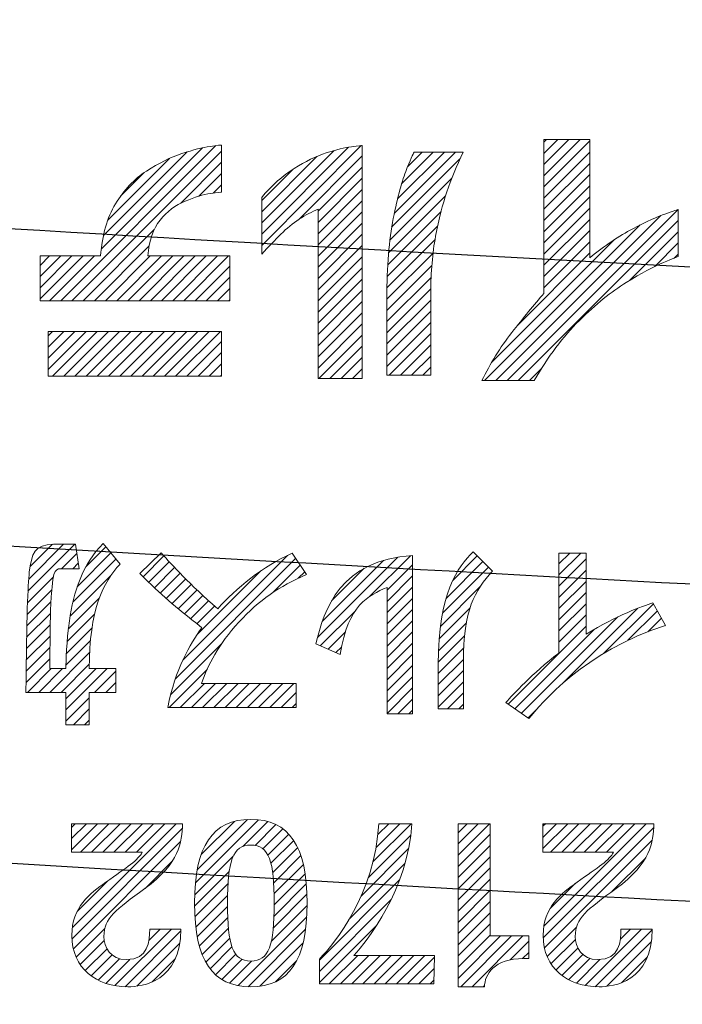
# Model space of a CAD drawing. Units: inches. Extents: x 854 to 1661, y 142 to 702.
# Drawn here: x 1571 to 1576, y 214 to 222 of the extents above; entities that cross this region are included whole.
import ezdxf

# ---------------------------------------------------------------- set-up
doc = ezdxf.new("R2010")
doc.units = ezdxf.units.IN
doc.header["$MEASUREMENT"] = 0
for name, color, linetype in [('02-実線-1', 7, 'Continuous'), ('03-細線', 1, 'Continuous'), ('08-ﾊｯﾁﾝｸﾞ', 2, 'Continuous')]:
    doc.layers.add(name, color=color, linetype=linetype)

# ---------------------------------------------------------------- blocks, each defined once
blk = doc.blocks.new('A$C45cecc99')
at = {"layer": '03-細線', "color": 1, "linetype": 'Continuous'}
for points, knots in [([(54.5705, -0.2747), (53.4097, -0.1435), (52.2808, -0.0159), (48.1092, 0.4551), (45.2759, 0.7743), (37.4184, 1.6573), (33.0367, 2.1464), (21.838, 3.3863), (16.9615, 3.9101), (11.3594, 4.4915), (9.856, 4.6443), (7.4772, 4.8828), (6.5699, 4.973), (3.8353, 5.2431), (2.0066, 5.4215), (-3.4874, 5.9487), (-7.1605, 6.2896), (-18.2113, 7.2686), (-25.6219, 7.863), (-37.7703, 8.6809), (-42.4787, 8.9601), (-50.19, 9.3419), (-53.182, 9.4716), (-56.4666, 9.5903), (-56.7506, 9.6004), (-57.0345, 9.6102)], [0.70821, 0.70821, 0.70821, 0.70821, 1.587229, 1.587229, 4.046999, 4.046999, 8.966541, 8.966541, 18.805625, 18.805625, 23.03152, 23.03152, 25.744325, 25.744325, 31.169935, 31.169935, 42.021155, 42.021155, 63.723596, 63.723596, 77.373869, 77.373869, 85.986384, 85.986384, 86.80128, 86.80128, 86.80128, 86.80128]), ([(54.5705, -2.7907), (53.3106, -2.6482), (52.0881, -2.51), (47.828, -2.029), (44.9948, -1.7098), (37.138, -0.8269), (32.7572, -0.3379), (21.5632, 0.9014), (16.6928, 1.4245), (11.1004, 2.005), (9.5996, 2.1575), (7.2503, 2.393), (6.3695, 2.4806), (3.716, 2.7428), (1.9419, 2.916), (-3.3874, 3.4281), (-6.9494, 3.7596), (-17.7393, 4.7199), (-24.9966, 5.3068), (-36.419, 6.0882), (-40.5557, 6.3422), (-48.1228, 6.744), (-51.5494, 6.9025), (-55.6695, 7.06), (-56.3519, 7.0849), (-57.0345, 7.1087)], [0.637451, 0.637451, 0.637451, 0.637451, 1.587407, 1.587407, 4.047536, 4.047536, 8.967793, 8.967793, 18.808307, 18.808307, 23.036881, 23.036881, 25.6724, 25.6724, 30.943439, 30.943439, 41.485516, 41.485516, 62.797293, 62.797293, 74.83727, 74.83727, 84.751303, 84.751303, 86.717847, 86.717847, 86.717847, 86.717847]), ([(54.5705, -5.3066), (53.2111, -5.1529), (51.895, -5.0041), (47.5468, -4.5131), (44.7137, -4.194), (36.8575, -3.3111), (32.4777, -2.8222), (21.2883, -1.5834), (16.4242, -1.061), (11.2082, -0.5196), (10.0058, -0.3968), (7.8281, -0.1771), (6.8392, -0.0784), (3.88, 0.2149), (1.9008, 0.4084), (-2.0627, 0.7893), (-4.0473, 0.9766), (-11.9759, 1.709), (-17.9403, 2.2242), (-29.9204, 3.1525), (-35.9355, 3.5654), (-46.4185, 4.1612), (-50.8733, 4.3766), (-55.9088, 4.567), (-56.4716, 4.5875), (-57.0345, 4.6072)], [0.566987, 0.566987, 0.566987, 0.566987, 1.587586, 1.587586, 4.048073, 4.048073, 8.969046, 8.969046, 18.810991, 18.810991, 22.117687, 22.117687, 25.062017, 25.062017, 30.950679, 30.950679, 36.839341, 36.839341, 54.449275, 54.449275, 72.05921, 72.05921, 85.005274, 85.005274, 86.633474, 86.633474, 86.633474, 86.633474]), ([(54.5705, -7.8225), (53.1112, -7.6575), (51.7015, -7.4982), (47.2656, -6.9973), (44.4326, -6.6781), (36.5771, -5.7954), (32.1982, -5.3066), (21.0135, -4.0683), (16.1556, -3.5466), (10.9616, -3.0075), (9.772, -2.886), (7.5048, -2.6571), (6.4224, -2.5492), (4.2553, -2.3347), (3.1691, -2.228), (-0.0664, -1.9129), (-2.2181, -1.7069), (-8.6807, -1.1019), (-12.999, -0.7155), (-25.5839, 0.3392), (-33.8805, 0.9457), (-47.002, 1.6896), (-51.7951, 1.9175), (-56.7498, 2.0956), (-56.8922, 2.1007), (-57.0345, 2.1057)], [0.496816, 0.496816, 0.496816, 0.496816, 1.587765, 1.587765, 4.04861, 4.04861, 8.970299, 8.970299, 18.813676, 18.813676, 22.089928, 22.089928, 25.328433, 25.328433, 28.566938, 28.566938, 34.96657, 34.96657, 47.765833, 47.765833, 72.160801, 72.160801, 86.134983, 86.134983, 86.548396, 86.548396, 86.548396, 86.548396]), ([(54.5705, -10.3385), (53.0109, -10.1621), (51.5076, -9.9922), (46.9844, -9.4814), (44.1515, -9.1623), (36.2966, -8.2796), (31.9187, -7.7909), (22.295, -6.7255), (18.0272, -6.263), (12.8943, -5.7208), (11.4063, -5.5664), (8.9116, -5.3114), (7.8689, -5.2063), (5.98, -5.0176), (5.1286, -4.9332), (3.4168, -4.7644), (2.5596, -4.6804), (-0.8651, -4.3471), (-3.4369, -4.102), (-8.5856, -3.6247), (-11.1634, -3.3924), (-18.9081, -2.7187), (-24.0861, -2.3005), (-34.0793, -1.5775), (-38.8923, -1.2667), (-47.6945, -0.7834), (-51.6786, -0.5959), (-56.1275, -0.4284), (-56.581, -0.4119), (-57.0345, -0.3958)], [0.426936, 0.426936, 0.426936, 0.426936, 1.587944, 1.587944, 4.049145, 4.049145, 8.971548, 8.971548, 16.76064, 16.76064, 20.553165, 20.553165, 23.58825, 23.58825, 26.145959, 26.145959, 28.703667, 28.703667, 36.360735, 36.360735, 44.017804, 44.017804, 59.331941, 59.331941, 73.485263, 73.485263, 85.140449, 85.140449, 86.462805, 86.462805, 86.462805, 86.462805]), ([(54.5705, -12.8544), (53.3922, -12.7211), (52.2458, -12.5915), (47.9862, -12.1103), (45.0866, -11.7834), (37.0434, -10.8788), (32.5555, -10.3773), (21.0929, -9.1065), (16.1165, -8.5707), (10.4973, -7.9857), (9.0145, -7.8345), (6.6245, -7.5942), (5.68, -7.5001), (3.7867, -7.3128), (2.8382, -7.2196), (-0.0156, -6.9412), (-1.9231, -6.7579), (-7.9243, -6.1922), (-12.024, -5.8215), (-26.4826, -4.5898), (-36.8841, -3.8391), (-50.5693, -3.153), (-53.7985, -3.0126), (-57.0345, -2.8973)], [0.357343, 0.357343, 0.357343, 0.357343, 1.230841, 1.230841, 3.692522, 3.692522, 8.615885, 8.615885, 18.46261, 18.46261, 22.606896, 22.606896, 25.441577, 25.441577, 28.276258, 28.276258, 33.966156, 33.966156, 46.167831, 46.167831, 76.904483, 76.904483, 86.376281, 86.376281, 86.376281, 86.376281])]:
    blk.add_open_spline(points, degree=3, knots=knots, dxfattribs=at)

msp = doc.modelspace()

# ---------------------------------------------------------------- linework, layer by layer
at = {"layer": '02-実線-1', "lineweight": 0}
for p, q in [((1571.1266, 219.2456), (1571.1266, 219.5989)), ((1571.1266, 219.5989), (1572.4969, 219.5989)), ((1572.4969, 219.5989), (1572.4969, 219.2456)), ((1572.4969, 219.2456), (1571.1266, 219.2456))]:
    msp.add_line(p, q, dxfattribs=at)
for points in [[(1575.0424, 219.8991), (1575.0424, 219.8991), (1575.0424, 221.1138), (1575.0424, 221.1138)], [(1575.0424, 221.1138), (1575.0424, 221.1138), (1575.405, 221.1138), (1575.405, 221.1138)], [(1575.405, 221.1138), (1575.405, 221.1138), (1575.405, 220.1808), (1575.405, 220.1808)], [(1572.1836, 221.0029), (1572.2731, 221.0321), (1572.3474, 221.0511), (1572.4063, 221.0595)], [(1572.4063, 221.0595), (1572.4652, 221.068), (1572.4954, 221.0714), (1572.4969, 221.0699)], [(1572.4969, 221.0699), (1572.4969, 221.0699), (1572.4969, 220.6981), (1572.4969, 220.6981)], [(1573.3232, 221.0075), (1573.4028, 221.0337), (1573.4697, 221.0503), (1573.5241, 221.0571)], [(1573.5241, 221.0571), (1573.5784, 221.0642), (1573.6063, 221.0668), (1573.6078, 221.0653)], [(1573.6078, 221.0653), (1573.6078, 221.0653), (1573.6078, 219.2271), (1573.6078, 219.2271)], [(1571.9036, 220.8644), (1572.0008, 220.9276), (1572.0941, 220.9737), (1572.1836, 221.0029)], [(1573.0707, 220.8852), (1573.1595, 220.9406), (1573.2437, 220.9814), (1573.3232, 221.0075)], [(1573.9636, 220.8933), (1573.9973, 220.974), (1574.0157, 221.0145), (1574.0187, 221.0145)], [(1574.0187, 221.0145), (1574.0187, 221.0145), (1574.4043, 221.0145), (1574.4043, 221.0145)], [(1574.4043, 221.0145), (1574.3523, 220.9036), (1574.3094, 220.799), (1574.2758, 220.7004)], [(1571.6591, 220.6057), (1571.725, 220.7151), (1571.8065, 220.8013), (1571.9036, 220.8644)], [(1572.8137, 220.6565), (1572.8963, 220.7535), (1572.982, 220.8297), (1573.0707, 220.8852)], [(1573.8592, 220.5226), (1573.8952, 220.6889), (1573.9299, 220.8124), (1573.9636, 220.8933)], [(1572.4097, 220.6877), (1572.3531, 220.6793), (1572.2862, 220.6592), (1572.2089, 220.6276)], [(1572.4969, 220.6981), (1572.4954, 220.6997), (1572.4663, 220.6962), (1572.4097, 220.6877)], [(1572.8137, 220.2086), (1572.8137, 220.2086), (1572.8137, 220.6565), (1572.8137, 220.6565)], [(1574.2758, 220.7004), (1574.2421, 220.602), (1574.2126, 220.4853), (1574.1874, 220.3505)], [(1571.5421, 220.1947), (1571.5543, 220.3595), (1571.5934, 220.4965), (1571.6591, 220.6057)], [(1572.2089, 220.6276), (1572.1316, 220.5961), (1572.0658, 220.5461), (1572.0115, 220.4776)], [(1573.259, 220.5642), (1573.21, 220.5442), (1573.1603, 220.5176), (1573.1098, 220.4845)], [(1573.259, 219.2271), (1573.259, 219.2271), (1573.259, 220.5642), (1573.259, 220.5642)], [(1576.0041, 220.5284), (1576.0684, 220.5507), (1576.1013, 220.5619), (1576.1028, 220.5619)], [(1576.1028, 220.5619), (1576.1028, 220.5619), (1576.1028, 220.1901), (1576.1028, 220.1901)], [(1572.0115, 220.4776), (1571.9572, 220.4091), (1571.9247, 220.3148), (1571.9139, 220.1947)], [(1573.1098, 220.4845), (1573.0593, 220.4514), (1573.0111, 220.4121), (1572.9652, 220.3668)], [(1573.8029, 219.9084), (1573.8045, 220.1517), (1573.8232, 220.3563), (1573.8592, 220.5226)], [(1575.7447, 220.4095), (1575.8534, 220.4664), (1575.9398, 220.5061), (1576.0041, 220.5284)], [(1575.405, 220.1808), (1575.5229, 220.2764), (1575.6361, 220.3526), (1575.7447, 220.4095)], [(1572.9652, 220.3668), (1572.9193, 220.3213), (1572.8688, 220.2686), (1572.8137, 220.2086)], [(1574.1874, 220.3505), (1574.1621, 220.2159), (1574.1495, 220.0685), (1574.1495, 219.9084)], [(1571.0647, 219.8414), (1571.0647, 219.8414), (1571.0647, 220.1947), (1571.0647, 220.1947)], [(1571.0647, 220.1947), (1571.0647, 220.1947), (1571.5421, 220.1947), (1571.5421, 220.1947)], [(1571.9139, 220.1947), (1571.9139, 220.1947), (1572.5612, 220.1947), (1572.5612, 220.1947)], [(1572.5612, 220.1947), (1572.5612, 220.1947), (1572.5612, 219.8414), (1572.5612, 219.8414)], [(1576.1028, 220.1901), (1576.1013, 220.1901), (1576.0623, 220.1743), (1575.9857, 220.1427)], [(1575.9857, 220.1427), (1575.9093, 220.1112), (1575.8117, 220.0588), (1575.6931, 219.9857)], [(1575.6931, 219.9857), (1575.5745, 219.9126), (1575.4509, 219.8126), (1575.3224, 219.6855)], [(1573.8029, 219.2525), (1573.8029, 219.2525), (1573.8029, 219.9084), (1573.8029, 219.9084)], [(1574.1495, 219.9084), (1574.1495, 219.9084), (1574.1495, 219.2525), (1574.1495, 219.2525)], [(1574.7887, 219.5897), (1574.8813, 219.7083), (1574.9659, 219.8114), (1575.0424, 219.8991)], [(1572.5612, 219.8414), (1572.5612, 219.8414), (1571.0647, 219.8414), (1571.0647, 219.8414)], [(1575.3224, 219.6855), (1575.1939, 219.5586), (1575.0753, 219.4003), (1574.9666, 219.211)], [(1574.5535, 219.211), (1574.6177, 219.3449), (1574.6962, 219.4712), (1574.7887, 219.5897)], [(1574.1495, 219.2525), (1574.1495, 219.2525), (1573.8029, 219.2525), (1573.8029, 219.2525)], [(1573.6078, 219.2271), (1573.6078, 219.2271), (1573.259, 219.2271), (1573.259, 219.2271)], [(1574.9666, 219.211), (1574.9666, 219.211), (1574.5535, 219.211), (1574.5535, 219.211)], [(1570.9788, 217.6981), (1570.9956, 217.8438), (1571.0212, 217.9193), (1571.1708, 217.9193)], [(1571.1708, 217.9193), (1571.1708, 217.9193), (1571.3431, 217.9193), (1571.3431, 217.9193)], [(1571.295, 217.3151), (1571.3269, 217.5408), (1571.3992, 217.7653), (1571.5625, 217.9256)], [(1571.3431, 217.9193), (1571.3431, 217.9193), (1571.3717, 217.7256), (1571.3717, 217.7256)], [(1571.5625, 217.9256), (1571.5625, 217.9256), (1571.6953, 217.762), (1571.6953, 217.762)], [(1571.8513, 217.688), (1571.8513, 217.688), (1572.0202, 217.8513), (1572.0202, 217.8513)], [(1572.0202, 217.8513), (1572.1128, 217.7483), (1572.2409, 217.6071), (1572.4663, 217.4103)], [(1572.4663, 217.4103), (1572.6084, 217.5698), (1572.8245, 217.7465), (1573.0541, 217.848)], [(1573.0541, 217.848), (1573.0541, 217.848), (1573.1687, 217.6802), (1573.1687, 217.6802)], [(1574.2077, 216.9714), (1574.2077, 217.535), (1574.362, 217.7392), (1574.4844, 217.8589)], [(1574.4844, 217.8589), (1574.4844, 217.8589), (1574.6367, 217.7058), (1574.6367, 217.7058)], [(1575.1615, 217.8498), (1575.1615, 217.8498), (1575.3762, 217.8498), (1575.3762, 217.8498)], [(1575.1615, 217.0607), (1575.1615, 217.0607), (1575.1615, 217.8498), (1575.1615, 217.8498)], [(1575.3762, 217.8498), (1575.3762, 217.8498), (1575.3762, 217.2091), (1575.3762, 217.2091)], [(1571.6953, 217.762), (1571.561, 217.6211), (1571.4523, 217.4002), (1571.4523, 216.938)], [(1573.2419, 217.132), (1573.3037, 217.4042), (1573.4399, 217.7998), (1574.005, 217.83)], [(1574.005, 217.83), (1574.005, 217.83), (1574.005, 216.5803), (1574.005, 216.5803)], [(1570.9523, 216.7499), (1570.9579, 217.359), (1570.9669, 217.5924), (1570.9788, 217.6981)], [(1571.2269, 217.7256), (1571.1786, 217.7256), (1571.1601, 217.7118), (1571.1469, 217.4002)], [(1571.3717, 217.7256), (1571.3717, 217.7256), (1571.2269, 217.7256), (1571.2269, 217.7256)], [(1572.3424, 217.2605), (1572.1128, 217.4423), (1572.0307, 217.5089), (1571.8513, 217.688)], [(1573.1687, 217.6802), (1572.9496, 217.5865), (1572.7958, 217.4805), (1572.6337, 217.3047)], [(1574.6367, 217.7058), (1574.4964, 217.5544), (1574.4071, 217.4013), (1574.4071, 216.9878)], [(1573.8041, 217.5786), (1573.6533, 217.512), (1573.5005, 217.4454), (1573.4324, 217.0502)], [(1573.8041, 216.5803), (1573.8041, 216.5803), (1573.8041, 217.5786), (1573.8041, 217.5786)], [(1575.3762, 217.2091), (1575.6198, 217.3605), (1575.8192, 217.4288), (1575.9034, 217.456)], [(1575.9034, 217.456), (1575.9034, 217.456), (1576.0034, 217.2775), (1576.0034, 217.2775)], [(1571.1469, 217.4002), (1571.1436, 217.327), (1571.1409, 217.0046), (1571.1409, 216.938)], [(1571.2678, 216.938), (1571.2678, 216.9879), (1571.2735, 217.1589), (1571.295, 217.3151)], [(1572.6337, 217.3047), (1572.471, 217.127), (1572.3904, 216.9652), (1572.3376, 216.8213)], [(1572.0716, 216.6305), (1572.1334, 216.938), (1572.2453, 217.1255), (1572.3424, 217.2605)], [(1576.0034, 217.2775), (1575.3609, 217.0759), (1575.0167, 216.6577), (1574.9242, 216.5439)], [(1573.4324, 217.0502), (1573.4324, 217.0502), (1573.2419, 217.132), (1573.2419, 217.132)], [(1574.7427, 216.6702), (1574.8021, 216.735), (1574.9454, 216.8971), (1575.1615, 217.0607)], [(1574.4071, 216.9878), (1574.4071, 216.9878), (1574.4071, 216.6197), (1574.4071, 216.6197)], [(1571.1409, 216.938), (1571.1409, 216.938), (1571.2678, 216.938), (1571.2678, 216.938)], [(1571.4523, 216.938), (1571.4523, 216.938), (1571.6622, 216.938), (1571.6622, 216.938)], [(1571.6622, 216.938), (1571.6622, 216.938), (1571.6622, 216.7499), (1571.6622, 216.7499)], [(1574.2077, 216.6197), (1574.2077, 216.6197), (1574.2077, 216.9714), (1574.2077, 216.9714)], [(1571.2678, 216.7499), (1571.2678, 216.7499), (1570.9523, 216.7499), (1570.9523, 216.7499)], [(1571.2678, 216.4941), (1571.2678, 216.4941), (1571.2678, 216.7499), (1571.2678, 216.7499)], [(1571.6622, 216.7499), (1571.6622, 216.7499), (1571.4523, 216.7499), (1571.4523, 216.7499)], [(1571.4523, 216.7499), (1571.4523, 216.7499), (1571.4523, 216.4941), (1571.4523, 216.4941)], [(1572.3376, 216.8213), (1572.3376, 216.8213), (1573.086, 216.8213), (1573.086, 216.8213)], [(1573.086, 216.8213), (1573.086, 216.8213), (1573.086, 216.6305), (1573.086, 216.6305)], [(1574.9242, 216.5439), (1574.9242, 216.5439), (1574.7427, 216.6702), (1574.7427, 216.6702)], [(1573.086, 216.6305), (1573.086, 216.6305), (1572.0716, 216.6305), (1572.0716, 216.6305)], [(1574.4071, 216.6197), (1574.4071, 216.6197), (1574.2077, 216.6197), (1574.2077, 216.6197)], [(1574.005, 216.5803), (1574.005, 216.5803), (1573.8041, 216.5803), (1573.8041, 216.5803)], [(1571.4523, 216.4941), (1571.4523, 216.4941), (1571.2678, 216.4941), (1571.2678, 216.4941)], [(1571.313, 215.4882), (1571.313, 215.4882), (1571.313, 215.713), (1571.313, 215.713)], [(1571.313, 215.713), (1571.313, 215.713), (1572.1895, 215.713), (1572.1895, 215.713)], [(1572.1895, 215.713), (1572.1806, 215.5628), (1572.1695, 215.4052), (1571.8913, 215.2022)], [(1573.2701, 214.6442), (1573.3934, 214.7783), (1573.7081, 215.1586), (1573.7385, 215.7133)], [(1573.9991, 215.7133), (1573.9717, 215.1986), (1573.6498, 214.789), (1573.5412, 214.6732)], [(1573.7385, 215.7133), (1573.7385, 215.7133), (1573.9991, 215.7133), (1573.9991, 215.7133)], [(1574.3642, 214.4266), (1574.3642, 214.4266), (1574.3642, 215.713), (1574.3642, 215.713)], [(1574.3642, 215.713), (1574.3642, 215.713), (1574.6173, 215.713), (1574.6173, 215.713)], [(1574.6173, 215.713), (1574.6173, 215.713), (1574.6173, 214.8273), (1574.6173, 214.8273)], [(1575.0347, 215.4882), (1575.0347, 215.4882), (1575.0347, 215.713), (1575.0347, 215.713)], [(1575.0347, 215.713), (1575.0347, 215.713), (1575.9112, 215.713), (1575.9112, 215.713)], [(1575.9112, 215.713), (1575.9026, 215.5628), (1575.8912, 215.4052), (1575.613, 215.2022)], [(1571.8698, 215.4882), (1571.8698, 215.4882), (1571.313, 215.4882), (1571.313, 215.4882)], [(1571.5826, 215.2512), (1571.7522, 215.3706), (1571.8411, 215.4288), (1571.8698, 215.4882)], [(1575.5915, 215.4882), (1575.5915, 215.4882), (1575.0347, 215.4882), (1575.0347, 215.4882)], [(1575.3043, 215.2512), (1575.4739, 215.3706), (1575.5628, 215.4288), (1575.5915, 215.4882)], [(1571.9295, 214.8816), (1571.9295, 214.8816), (1572.1752, 214.8816), (1572.1752, 214.8816)], [(1575.6512, 214.8816), (1575.6512, 214.8816), (1575.8969, 214.8816), (1575.8969, 214.8816)], [(1574.6173, 214.8273), (1574.6173, 214.8273), (1574.9227, 214.8273), (1574.9227, 214.8273)], [(1574.9227, 214.8273), (1574.9227, 214.8273), (1574.9227, 214.6496), (1574.9227, 214.6496)], [(1573.5412, 214.6732), (1573.5412, 214.6732), (1574.1795, 214.6732), (1574.1795, 214.6732)], [(1574.1795, 214.6732), (1574.1795, 214.6732), (1574.1744, 214.4487), (1574.1744, 214.4487)], [(1574.8866, 214.6496), (1574.6427, 214.6496), (1574.5776, 214.5228), (1574.5725, 214.4266)], [(1574.9227, 214.6496), (1574.9227, 214.6496), (1574.8866, 214.6496), (1574.8866, 214.6496)], [(1573.2701, 214.4487), (1573.2701, 214.4487), (1573.2701, 214.6442), (1573.2701, 214.6442)], [(1574.1744, 214.4487), (1574.1744, 214.4487), (1573.2701, 214.4487), (1573.2701, 214.4487)], [(1574.5725, 214.4266), (1574.5725, 214.4266), (1574.3642, 214.4266), (1574.3642, 214.4266)]]:
    msp.add_open_spline(points, degree=3, dxfattribs=at)
for points, knots in [([(1572.7281, 214.4267), (1572.4266, 214.4267), (1572.2836, 214.6351), (1572.2836, 215.0862), (1572.2836, 215.5373), (1572.4266, 215.7475), (1572.7281, 215.7475), (1573.03, 215.7475), (1573.1727, 215.5373), (1573.1727, 215.0862), (1573.1727, 214.6351), (1573.03, 214.4267), (1572.7281, 214.4267)], [0, 0, 0, 0, 1, 1, 1, 2, 2, 2, 3, 3, 3, 4, 4, 4, 4]), ([(1572.7281, 215.5448), (1572.5839, 215.5448), (1572.5439, 215.4179), (1572.5439, 215.0862), (1572.5439, 214.7545), (1572.5839, 214.6298), (1572.7281, 214.6298), (1572.8732, 214.6298), (1572.9129, 214.7545), (1572.9129, 215.0862), (1572.9129, 215.4179), (1572.8732, 215.5448), (1572.7281, 215.5448)], [0, 0, 0, 0, 1, 1, 1, 2, 2, 2, 3, 3, 3, 4, 4, 4, 4]), ([(1572.1752, 214.8816), (1572.1752, 214.463), (1571.8698, 214.4266), (1571.7561, 214.4266), (1571.5101, 214.4266), (1571.3148, 214.5717), (1571.3148, 214.8326), (1571.3148, 215.0538), (1571.4575, 215.1661), (1571.5826, 215.2512)], [0, 0, 0, 0, 1, 1, 1, 2, 2, 2, 3, 3, 3, 3]), ([(1571.8913, 215.2022), (1571.6599, 215.0338), (1571.568, 214.9685), (1571.568, 214.8237), (1571.568, 214.7383), (1571.622, 214.6407), (1571.7447, 214.6407), (1571.922, 214.6407), (1571.9274, 214.7872), (1571.9295, 214.8816)], [8, 8, 8, 8, 9, 9, 9, 10, 10, 10, 11, 11, 11, 11]), ([(1575.8969, 214.8816), (1575.8969, 214.463), (1575.5915, 214.4266), (1575.4778, 214.4266), (1575.2318, 214.4266), (1575.0365, 214.5717), (1575.0365, 214.8326), (1575.0365, 215.0538), (1575.1792, 215.1661), (1575.3043, 215.2512)], [0, 0, 0, 0, 1, 1, 1, 2, 2, 2, 3, 3, 3, 3]), ([(1575.613, 215.2022), (1575.3816, 215.0338), (1575.2897, 214.9685), (1575.2897, 214.8237), (1575.2897, 214.7383), (1575.3437, 214.6407), (1575.4664, 214.6407), (1575.6437, 214.6407), (1575.6491, 214.7872), (1575.6512, 214.8816)], [8, 8, 8, 8, 9, 9, 9, 10, 10, 10, 11, 11, 11, 11])]:
    msp.add_open_spline(points, degree=3, knots=knots, dxfattribs=at)
at = {"layer": '08-ﾊｯﾁﾝｸﾞ', "linetype": 'Continuous'}
for p, q in [((1575.3283, 221.1138), (1575.0424, 220.8278)), ((1575.2399, 221.1138), (1575.0424, 220.9162)), ((1575.1515, 221.1138), (1575.0424, 221.0046)), ((1575.0632, 221.1138), (1575.0424, 221.093)), ((1575.405, 221.1021), (1575.0424, 220.7394)), ((1572.4519, 221.0658), (1571.2275, 219.8414)), ((1572.4969, 221.0224), (1571.3159, 219.8414)), ((1572.3462, 221.0484), (1571.5473, 220.2495)), ((1573.6007, 221.0656), (1572.8137, 220.2785)), ((1573.5005, 221.0537), (1572.8137, 220.3669)), ((1573.3851, 221.0267), (1572.8137, 220.4553)), ((1572.2255, 221.0162), (1571.5642, 220.3549)), ((1572.086, 220.965), (1571.5989, 220.4779)), ((1573.2498, 220.9798), (1572.8137, 220.5437)), ((1573.6078, 220.9843), (1573.1046, 220.4811)), ((1574.3794, 220.9604), (1573.8401, 220.4211)), ((1574.3451, 221.0145), (1573.8608, 220.5301)), ((1574.2567, 221.0145), (1573.8874, 220.6451)), ((1574.1684, 221.0145), (1573.9197, 220.7658)), ((1574.08, 221.0145), (1573.9671, 220.9016)), ((1575.405, 221.0137), (1575.0424, 220.6511)), ((1572.4969, 220.934), (1572.1753, 220.6124)), ((1573.0599, 220.8783), (1572.8137, 220.6321)), ((1573.6078, 220.8959), (1573.259, 220.547)), ((1575.405, 220.9253), (1575.0424, 220.5627)), ((1571.8832, 220.8506), (1571.6989, 220.6664)), ((1572.4969, 220.8456), (1572.3179, 220.6666)), ((1573.6078, 220.8075), (1573.259, 220.4586)), ((1574.3151, 220.8076), (1573.8259, 220.3184)), ((1575.405, 220.8369), (1575.0424, 220.4743)), ((1572.4969, 220.7572), (1572.4304, 220.6907)), ((1573.6078, 220.7191), (1573.259, 220.3702)), ((1575.405, 220.7485), (1575.0424, 220.3859)), ((1573.6078, 220.6307), (1573.259, 220.2818)), ((1574.2656, 220.6698), (1573.816, 220.2202)), ((1575.405, 220.6602), (1575.0424, 220.2975)), ((1576.1021, 220.5617), (1574.7513, 219.211)), ((1575.405, 220.5718), (1575.0424, 220.2091)), ((1573.6078, 220.5423), (1573.259, 220.1935)), ((1574.2302, 220.5459), (1573.8094, 220.1252)), ((1575.9663, 220.5143), (1574.663, 219.211)), ((1575.405, 220.4834), (1575.0424, 220.1207)), ((1571.9653, 220.4024), (1571.4043, 219.8414)), ((1573.6078, 220.4539), (1573.259, 220.1051)), ((1574.2034, 220.4308), (1573.8053, 220.0327)), ((1575.8031, 220.4395), (1574.5746, 219.211)), ((1576.1028, 220.474), (1574.8397, 219.211)), ((1573.6078, 220.3656), (1573.259, 220.0167)), ((1574.1821, 220.3211), (1573.8033, 219.9423)), ((1575.5977, 220.3225), (1574.6292, 219.354)), ((1575.405, 220.395), (1575.0424, 220.0323)), ((1576.1028, 220.3856), (1575.7182, 220.001)), ((1571.9248, 220.2735), (1571.4927, 219.8414)), ((1573.6078, 220.2772), (1573.259, 219.9283)), ((1575.405, 220.3066), (1575.0424, 219.9439)), ((1576.1028, 220.2973), (1575.9172, 220.1117)), ((1571.404, 220.1947), (1571.0647, 219.8553)), ((1571.3157, 220.1947), (1571.0647, 219.9437)), ((1571.2273, 220.1947), (1571.0647, 220.0321)), ((1571.1389, 220.1947), (1571.0647, 220.1205)), ((1571.4924, 220.1947), (1571.1391, 219.8414)), ((1571.9344, 220.1947), (1571.5811, 219.8414)), ((1572.0228, 220.1947), (1571.6695, 219.8414)), ((1572.1111, 220.1947), (1571.7578, 219.8414)), ((1572.1995, 220.1947), (1571.8462, 219.8414)), ((1572.2879, 220.1947), (1571.9346, 219.8414)), ((1572.3763, 220.1947), (1572.023, 219.8414)), ((1572.4647, 220.1947), (1572.1114, 219.8414)), ((1572.5531, 220.1947), (1572.1998, 219.8414)), ((1573.6078, 220.1888), (1573.259, 219.8399)), ((1574.1671, 220.2177), (1573.8029, 219.8535)), ((1575.405, 220.2182), (1574.8338, 219.647)), ((1576.1028, 220.2089), (1576.072, 220.1781)), ((1572.5612, 220.1144), (1572.2882, 219.8414)), ((1573.6078, 220.1004), (1573.259, 219.7515)), ((1574.1574, 220.1196), (1573.8029, 219.7652)), ((1572.5612, 220.026), (1572.3766, 219.8414)), ((1573.6078, 220.012), (1573.259, 219.6631)), ((1574.1519, 220.0257), (1573.8029, 219.6768)), ((1572.5612, 219.9376), (1572.4649, 219.8414)), ((1574.1496, 219.9351), (1573.8029, 219.5884)), ((1573.6078, 219.9236), (1573.259, 219.5747)), ((1572.5612, 219.8492), (1572.5533, 219.8414)), ((1573.6078, 219.8352), (1573.259, 219.4863)), ((1574.1495, 219.8466), (1573.8029, 219.5)), ((1573.6078, 219.7468), (1573.259, 219.398)), ((1574.1495, 219.7582), (1573.8029, 219.4116)), ((1573.6078, 219.6585), (1573.259, 219.3096)), ((1574.1495, 219.6698), (1573.8029, 219.3232)), ((1571.427, 219.5989), (1571.1266, 219.2986)), ((1571.3386, 219.5989), (1571.1266, 219.387)), ((1571.2502, 219.5989), (1571.1266, 219.4754)), ((1571.1618, 219.5989), (1571.1266, 219.5638)), ((1571.5154, 219.5989), (1571.1621, 219.2456)), ((1571.6038, 219.5989), (1571.2504, 219.2456)), ((1571.6921, 219.5989), (1571.3388, 219.2456)), ((1571.7805, 219.5989), (1571.4272, 219.2456)), ((1571.8689, 219.5989), (1571.5156, 219.2456)), ((1571.9573, 219.5989), (1571.604, 219.2456)), ((1572.0457, 219.5989), (1571.6924, 219.2456)), ((1572.1341, 219.5989), (1571.7808, 219.2456)), ((1572.2225, 219.5989), (1571.8692, 219.2456)), ((1572.3109, 219.5989), (1571.9576, 219.2456)), ((1572.3993, 219.5989), (1572.0459, 219.2456)), ((1572.4876, 219.5989), (1572.1343, 219.2456)), ((1573.6078, 219.5701), (1573.2649, 219.2271)), ((1574.1495, 219.5814), (1573.8206, 219.2525)), ((1572.4969, 219.5198), (1572.2227, 219.2456)), ((1573.6078, 219.4817), (1573.3533, 219.2271)), ((1574.1495, 219.493), (1573.909, 219.2525)), ((1572.4969, 219.4314), (1572.3111, 219.2456)), ((1573.6078, 219.3933), (1573.4417, 219.2271)), ((1574.1495, 219.4046), (1573.9974, 219.2525)), ((1572.4969, 219.343), (1572.3995, 219.2456)), ((1574.1495, 219.3163), (1574.0858, 219.2525)), ((1572.4969, 219.2546), (1572.4879, 219.2456)), ((1573.6078, 219.3049), (1573.5301, 219.2271)), ((1575.0244, 219.3073), (1574.9281, 219.211)), ((1571.3384, 217.9193), (1570.9683, 217.5492)), ((1571.25, 217.9193), (1570.9738, 217.6432)), ((1571.1615, 217.9192), (1570.9846, 217.7424)), ((1571.3538, 217.8464), (1571.233, 217.7256)), ((1571.6233, 217.8507), (1571.3569, 217.5843)), ((1571.5837, 217.8995), (1571.4243, 217.7401)), ((1575.3347, 217.8498), (1575.1615, 217.6766)), ((1575.2463, 217.8498), (1575.1615, 217.765)), ((1571.3652, 217.7694), (1571.3214, 217.7256)), ((1571.6629, 217.8019), (1571.3219, 217.4609)), ((1572.0418, 217.8273), (1571.877, 217.6624)), ((1572.084, 217.781), (1571.9216, 217.6187)), ((1573.0821, 217.8069), (1572.1321, 216.8569)), ((1573.0184, 217.8316), (1572.1909, 217.0041)), ((1573.8885, 217.8178), (1573.2543, 217.1836)), ((1573.7746, 217.7922), (1573.292, 217.3096)), ((1573.988, 217.8289), (1573.6663, 217.5072)), ((1574.005, 217.7575), (1573.8041, 217.5566)), ((1574.5604, 217.7826), (1574.2696, 217.4917)), ((1574.5163, 217.8269), (1574.3223, 217.6328)), ((1575.3762, 217.8029), (1575.1615, 217.5882)), ((1572.1266, 217.7353), (1571.9668, 217.5755)), ((1572.1698, 217.6901), (1572.0127, 217.533)), ((1572.8069, 217.7085), (1572.3048, 217.2064)), ((1573.118, 217.7544), (1572.9019, 217.5383)), ((1573.1539, 217.7019), (1573.1026, 217.6506)), ((1573.6233, 217.7294), (1573.3656, 217.4717)), ((1574.6044, 217.7382), (1574.2417, 217.3755)), ((1575.3762, 217.7145), (1575.1615, 217.4998)), ((1571.1693, 217.6618), (1570.9646, 217.4572)), ((1571.624, 217.6746), (1571.3004, 217.3511)), ((1572.2137, 217.6456), (1572.0594, 217.4913)), ((1572.2582, 217.6017), (1572.107, 217.4505)), ((1574.005, 217.6691), (1573.8041, 217.4682)), ((1575.3762, 217.6261), (1575.1615, 217.4114)), ((1571.1562, 217.5604), (1570.9619, 217.366)), ((1572.3032, 217.5584), (1572.1552, 217.4104)), ((1574.005, 217.5807), (1573.8041, 217.3798)), ((1574.54, 217.5854), (1574.225, 217.2704)), ((1575.3762, 217.5377), (1575.1615, 217.323)), ((1571.15, 217.4658), (1570.9597, 217.2755)), ((1571.5317, 217.4939), (1571.2869, 217.2491)), ((1572.3489, 217.5156), (1572.204, 217.3707)), ((1572.3951, 217.4735), (1572.253, 217.3314)), ((1574.005, 217.4923), (1573.8041, 217.2914)), ((1575.3762, 217.4493), (1575.1615, 217.2347)), ((1575.9069, 217.4497), (1575.5155, 217.0584)), ((1571.146, 217.3734), (1570.9579, 217.1853)), ((1571.4947, 217.3685), (1571.2778, 217.1517)), ((1572.4418, 217.4318), (1572.3023, 217.2922)), ((1573.554, 217.395), (1573.2763, 217.1172)), ((1574.005, 217.404), (1573.8041, 217.203)), ((1574.4595, 217.4165), (1574.215, 217.172)), ((1575.7817, 217.4129), (1575.1875, 216.8187)), ((1575.9386, 217.3931), (1575.7065, 217.1609)), ((1574.005, 217.3156), (1573.8041, 217.1147)), ((1574.4307, 217.2993), (1574.2097, 217.0783)), ((1575.6262, 217.3458), (1574.8653, 216.5849)), ((1575.3762, 217.3609), (1575.1615, 217.1463)), ((1575.9704, 217.3364), (1575.8619, 217.2279)), ((1571.1442, 217.2832), (1570.9564, 217.0954)), ((1571.4739, 217.2594), (1571.2717, 217.0571)), ((1573.4748, 217.2274), (1573.3381, 217.0907)), ((1574.005, 217.2272), (1573.8041, 217.0263)), ((1575.3762, 217.2725), (1574.7611, 216.6574)), ((1575.4389, 217.2468), (1574.8132, 216.6212)), ((1576.0021, 217.2798), (1575.9982, 217.2758)), ((1571.143, 217.1936), (1570.9551, 217.0057)), ((1571.4618, 217.1589), (1571.2682, 216.9652)), ((1572.4973, 217.1337), (1572.0945, 216.7309)), ((1574.005, 217.1388), (1573.8041, 216.9379)), ((1574.4165, 217.1968), (1574.2077, 216.988)), ((1571.1421, 217.1043), (1570.954, 216.9162)), ((1571.4552, 217.0639), (1571.1413, 216.7499)), ((1573.4433, 217.1074), (1573.4, 217.0641)), ((1574.4096, 217.1015), (1574.2077, 216.8996)), ((1571.1413, 217.0152), (1570.953, 216.8269)), ((1574.005, 217.0504), (1573.8041, 216.8495)), ((1574.4072, 217.0107), (1574.2077, 216.8112)), ((1571.1526, 216.938), (1570.9645, 216.7499)), ((1571.241, 216.938), (1571.0529, 216.7499)), ((1571.4525, 216.9728), (1571.2296, 216.7499)), ((1571.5945, 216.938), (1571.2678, 216.6113)), ((1571.5061, 216.938), (1571.2678, 216.6997)), ((1571.6622, 216.9173), (1571.4948, 216.7499)), ((1572.3822, 216.9302), (1572.0825, 216.6305)), ((1574.005, 216.962), (1573.8041, 216.7611)), ((1574.4071, 216.9222), (1574.2077, 216.7228)), ((1571.6622, 216.8289), (1571.5832, 216.7499)), ((1574.005, 216.8736), (1573.8041, 216.6727)), ((1574.4071, 216.8338), (1574.2077, 216.6344)), ((1572.3617, 216.8213), (1572.1709, 216.6305)), ((1572.4501, 216.8213), (1572.2593, 216.6305)), ((1572.5385, 216.8213), (1572.3477, 216.6305)), ((1572.6269, 216.8213), (1572.4361, 216.6305)), ((1572.7152, 216.8213), (1572.5245, 216.6305)), ((1572.8036, 216.8213), (1572.6129, 216.6305)), ((1572.892, 216.8213), (1572.7013, 216.6305)), ((1572.9804, 216.8213), (1572.7896, 216.6305)), ((1573.0688, 216.8213), (1572.878, 216.6305)), ((1573.086, 216.7502), (1572.9664, 216.6305)), ((1574.005, 216.7852), (1573.8041, 216.5843)), ((1574.4071, 216.7454), (1574.2814, 216.6197)), ((1571.4523, 216.7074), (1571.2678, 216.5229)), ((1574.005, 216.6969), (1573.8884, 216.5803)), ((1571.4523, 216.6191), (1571.3274, 216.4941)), ((1573.086, 216.6618), (1573.0548, 216.6305)), ((1574.005, 216.6085), (1573.9768, 216.5803)), ((1574.4071, 216.657), (1574.3698, 216.6197)), ((1574.9846, 216.6158), (1574.9174, 216.5486)), ((1571.4523, 216.5307), (1571.4157, 216.4941)), ((1572.7875, 215.7446), (1572.2907, 215.2477)), ((1572.7015, 215.7469), (1572.3047, 215.3501)), ((1571.5186, 215.713), (1571.313, 215.5075)), ((1571.4302, 215.713), (1571.313, 215.5959)), ((1571.3418, 215.713), (1571.313, 215.6843)), ((1572.187, 215.6744), (1571.3157, 214.803)), ((1572.1373, 215.713), (1571.3188, 214.8945)), ((1571.6069, 215.713), (1571.3821, 215.4882)), ((1571.6953, 215.713), (1571.4705, 215.4882)), ((1571.7837, 215.713), (1571.5589, 215.4882)), ((1571.8721, 215.713), (1571.6473, 215.4882)), ((1571.9605, 215.713), (1571.7357, 215.4882)), ((1572.0489, 215.713), (1571.8241, 215.4882)), ((1572.5981, 215.7319), (1572.3357, 215.4695)), ((1572.8622, 215.7309), (1572.6657, 215.5344)), ((1572.9266, 215.7068), (1572.7619, 215.5422)), ((1572.9815, 215.6734), (1572.8238, 215.5156)), ((1573.9937, 215.7133), (1573.6925, 215.4121)), ((1573.9053, 215.7133), (1573.7167, 215.5247)), ((1573.8169, 215.7133), (1573.7315, 215.6279)), ((1574.6122, 215.713), (1574.3642, 215.465)), ((1574.5238, 215.713), (1574.3642, 215.5534)), ((1574.4354, 215.713), (1574.3642, 215.6418)), ((1575.2309, 215.713), (1575.0347, 215.5169)), ((1575.1425, 215.713), (1575.0347, 215.6053)), ((1575.0541, 215.713), (1575.0347, 215.6936)), ((1575.9095, 215.6845), (1575.0369, 214.812)), ((1575.8496, 215.713), (1575.042, 214.9055)), ((1575.3193, 215.713), (1575.0944, 215.4882)), ((1575.4076, 215.713), (1575.1828, 215.4882)), ((1575.496, 215.713), (1575.2712, 215.4882)), ((1575.5844, 215.713), (1575.3596, 215.4882)), ((1575.6728, 215.713), (1575.448, 215.4882)), ((1575.7612, 215.713), (1575.5364, 215.4882)), ((1573.0279, 215.6314), (1572.863, 215.4665)), ((1573.0665, 215.5816), (1572.8869, 215.402)), ((1573.9912, 215.6224), (1573.6554, 215.2866)), ((1574.6173, 215.6298), (1574.3642, 215.3766)), ((1575.8975, 215.5842), (1575.0468, 214.7335)), ((1572.1732, 215.5721), (1571.3269, 214.7258)), ((1573.0981, 215.5248), (1572.901, 215.3277)), ((1573.9744, 215.5172), (1573.5983, 215.1411)), ((1574.6173, 215.5414), (1574.3642, 215.2883)), ((1572.5899, 215.4586), (1572.2847, 215.1534)), ((1573.1233, 215.4616), (1572.9086, 215.2469)), ((1574.6173, 215.453), (1574.3642, 215.1999)), ((1575.8465, 215.4447), (1575.5797, 215.178)), ((1572.1105, 215.4211), (1571.8925, 215.2031)), ((1573.1428, 215.3927), (1572.9121, 215.1621)), ((1573.9465, 215.401), (1573.5032, 214.9577)), ((1574.6173, 215.3646), (1574.3642, 215.1115)), ((1572.5573, 215.3376), (1572.2837, 215.064)), ((1573.1569, 215.3185), (1572.9129, 215.0744)), ((1573.9034, 215.2695), (1573.2701, 214.6361)), ((1574.6173, 215.2763), (1574.3642, 215.0231)), ((1571.5976, 215.2617), (1571.3565, 215.0206)), ((1572.5478, 215.2397), (1572.2866, 214.9785)), ((1573.1664, 215.2395), (1572.9114, 214.9846)), ((1575.2885, 215.2403), (1575.0886, 215.0404)), ((1572.5445, 215.1479), (1572.2936, 214.8971)), ((1573.1714, 215.1562), (1572.906, 214.8907)), ((1573.8368, 215.1145), (1573.2701, 214.5478)), ((1574.6173, 215.1879), (1574.3642, 214.9347)), ((1572.544, 215.0591), (1572.3051, 214.8202)), ((1573.1726, 215.069), (1572.8908, 214.7872)), ((1574.6173, 215.0995), (1574.3642, 214.8463)), ((1572.5459, 214.9726), (1572.3217, 214.7484)), ((1573.1696, 214.9776), (1572.6276, 214.4356)), ((1574.6173, 215.0111), (1574.3642, 214.7579)), ((1571.5746, 214.8852), (1571.349, 214.6595)), ((1572.1013, 214.8816), (1571.655, 214.4353)), ((1572.0129, 214.8816), (1571.9228, 214.7914)), ((1572.5511, 214.8894), (1572.3437, 214.682)), ((1573.1606, 214.8802), (1572.7075, 214.4271)), ((1573.7237, 214.913), (1573.2701, 214.4594)), ((1574.6173, 214.9227), (1574.3642, 214.6695)), ((1575.2997, 214.898), (1575.0679, 214.6661)), ((1575.8136, 214.8816), (1575.3688, 214.4367)), ((1575.7253, 214.8816), (1575.6462, 214.8025)), ((1572.1751, 214.8669), (1571.7351, 214.427)), ((1572.5613, 214.8112), (1572.3718, 214.6217)), ((1574.6173, 214.8343), (1574.3642, 214.5812)), ((1574.6987, 214.8273), (1574.3642, 214.4928)), ((1574.7871, 214.8273), (1574.3864, 214.4266)), ((1574.8755, 214.8273), (1574.4748, 214.4266)), ((1575.8969, 214.8764), (1575.4478, 214.4273)), ((1571.5703, 214.7925), (1571.3803, 214.6025)), ((1571.5926, 214.7264), (1571.4199, 214.5537)), ((1572.1671, 214.7706), (1571.8279, 214.4314)), ((1572.5793, 214.7408), (1572.4066, 214.5682)), ((1573.1408, 214.772), (1572.7999, 214.4311)), ((1574.9227, 214.7862), (1574.7757, 214.6391)), ((1575.2909, 214.8008), (1575.0983, 214.6082)), ((1575.311, 214.7325), (1575.1371, 214.5585)), ((1575.8904, 214.7816), (1575.5389, 214.4301)), ((1571.6325, 214.6779), (1571.4672, 214.5126)), ((1571.6908, 214.6478), (1571.522, 214.479)), ((1572.1317, 214.6468), (1571.9498, 214.4649)), ((1572.6095, 214.6826), (1572.4488, 214.522)), ((1573.5723, 214.6732), (1573.3478, 214.4487)), ((1573.6607, 214.6732), (1573.4362, 214.4487)), ((1573.7491, 214.6732), (1573.5246, 214.4487)), ((1573.8375, 214.6732), (1573.613, 214.4487)), ((1573.9259, 214.6732), (1573.7014, 214.4487)), ((1574.0143, 214.6732), (1573.7898, 214.4487)), ((1574.1027, 214.6732), (1573.8782, 214.4487)), ((1574.1792, 214.6613), (1573.9665, 214.4487)), ((1574.9227, 214.6978), (1574.8745, 214.6495)), ((1575.3492, 214.6823), (1575.1835, 214.5166)), ((1575.4053, 214.65), (1575.2375, 214.4822)), ((1575.8602, 214.663), (1575.6555, 214.4583)), ((1571.7734, 214.642), (1571.5844, 214.453)), ((1572.6584, 214.6431), (1572.4992, 214.4839)), ((1572.7334, 214.6298), (1572.5585, 214.4548)), ((1573.0909, 214.6338), (1572.9223, 214.4651)), ((1574.1771, 214.5709), (1574.0549, 214.4487)), ((1575.4849, 214.6412), (1575.2991, 214.4554)), ((1574.1751, 214.4805), (1574.1433, 214.4487)), ((1574.5733, 214.4367), (1574.5632, 214.4266))]:
    msp.add_line(p, q, dxfattribs=at)

# ---------------------------------------------------------------- block references
at = {"layer": '03-細線', "rotation": 180}
msp.add_blockref('A$C45cecc99', (1530.5737, 216.7067), dxfattribs=at)

doc.saveas('drawing.dxf')
